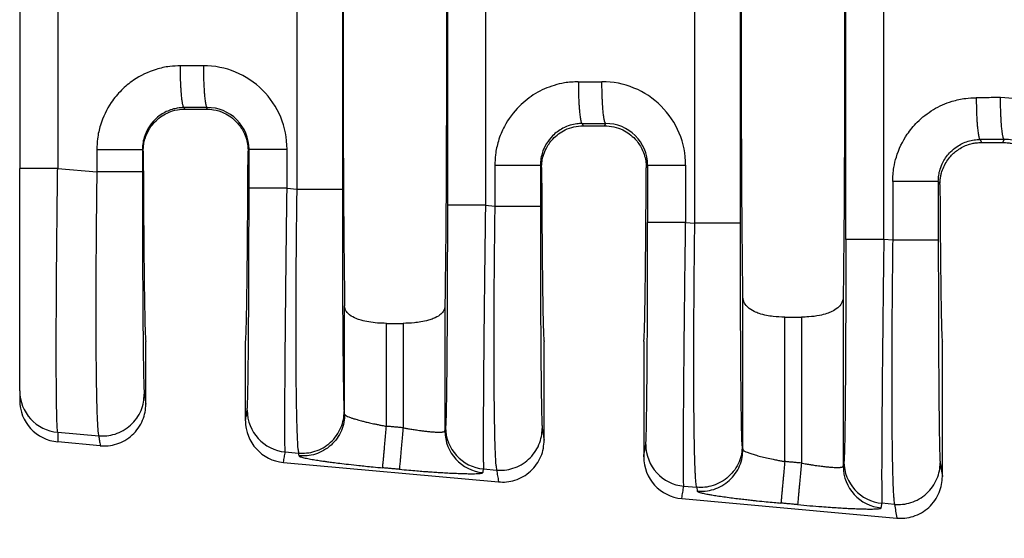
# Model space of a CAD drawing. Units: millimetres. Extents: x 364 to 643, y 89 to 304.
# Drawn here: x 534 to 550, y 162 to 170 of the extents above; entities that cross this region are included whole.
import ezdxf

# ---------------------------------------------------------------- set-up
doc = ezdxf.new("R2010")
doc.units = ezdxf.units.MM
doc.layers.add('DIM', color=1, linetype='Continuous')
doc.dimstyles.new('ME10_DIM_3', dxfattribs={"dimtxt": 3.5, "dimasz": 3.5, "dimexe": 2, "dimexo": 0, "dimtad": 0, "dimtih": 1, "dimtoh": 1, "dimdsep": 46, "dimtxsty": 'Standard', "dimsah": 1, "dimcen": 0.09, "dimclrd": 7, "dimclre": 7, "dimclrt": 7, "dimadec": 0, "dimazin": 0, "dimtfac": 1, "dimtdec": 4, "dimtofl": 0, "dimtmove": 0, "dimatfit": 0, "dimfxl": 1, "dimtolj": 1, "dimtzin": 0, "dimarcsym": 0})

# ---------------------------------------------------------------- blocks, each defined once
blk = doc.blocks.new('*D27')
at = {"layer": 'Defpoints', "color": 0, "transparency": 16777216}
for p in [(534.4790907517778, 164.5122352201355), (607.1789288381483, 158.9803798798013), (607.1789288381483, 150.9559357735747)]:
    blk.add_point(p, dxfattribs=at)
at = {"layer": 'DIM', "lineweight": -2, "transparency": 16777216}
for p, q in [((534.4790907517778, 161.0122352201355), (534.4790907517778, 147.4559357735747)), ((607.1789288381483, 155.4803798798013), (607.1789288381483, 147.4559357735747)), ((537.9790907517778, 150.9559357735747), (562.5790097949388, 150.9559357735747)), ((603.6789288381483, 150.9559357735747), (579.0790097949872, 150.9559357735747))]:
    blk.add_line(p, q, dxfattribs=at)
at = {"layer": 'DIM', "transparency": 16777216}
for points in [[(537.9790907517778, 151.5392691069081), (537.9790907517778, 150.3726024402414), (534.4790907517778, 150.9559357735747)], [(603.6789288381483, 151.5392691069081), (603.6789288381483, 150.3726024402414), (607.1789288381483, 150.9559357735747)]]:
    blk.add_solid(points, dxfattribs=at)
at = {"layer": 'DIM', "transparency": 16777216, "insert": (570.829009794963, 150.9559357735747), "char_height": 3.5, "attachment_point": 5, "rotation": 0.00013888888888888892}
blk.add_mtext('\\A1;72.7', dxfattribs=at)

msp = doc.modelspace()

# ---------------------------------------------------------------- linework, layer by layer
at = {"color": 7, "linetype": 'Continuous'}
for p, q in [((544.8232247454891, 167.0806814830343), (544.823224745501, 173.6300782765695)), ((545.5219175041631, 167.0806816303236), (545.5219175041631, 173.6300781292798)), ((538.7238448922253, 173.1047685738591), (538.7238448922373, 167.6059911857426)), ((539.4225376508986, 173.1047684265684), (539.4225376508986, 167.6059913330336)), ((534.4790907517778, 172.7893126530656), (534.4790907517778, 167.9214591469843)), ((537.0106293209697, 168.8314140196668), (536.9991177703513, 168.8544388744355)), ((537.0106293209697, 168.8314140196668), (537.3395283553269, 168.8314140196668)), ((537.3513193256168, 168.8549977563422), (537.3395283553269, 168.8314140196668)), ((543.0962805763779, 168.6098639992226), (543.1133963324837, 168.5756298798013)), ((543.1133963324837, 168.5756298798013), (543.4407613438128, 168.5756298798013)), ((543.4407613438128, 168.5756298798013), (543.4581642008756, 168.6104382448699)), ((549.1934433824284, 168.3652891239619), (549.2163011604799, 168.3195700859782)), ((549.5418565158166, 168.3195700859782), (549.5650090761059, 168.3658787334018)), ((536.3721922412811, 168.1862886281328), (536.359545440853, 168.2115997396327)), ((537.9929246574168, 168.216224935826), (537.9779651569438, 168.1863036571733)), ((549.2163011604799, 168.3195700859782), (549.5418565158166, 168.3195700859782)), ((534.4790907517778, 164.5122352201355), (534.4790907517778, 167.9214591469843)), ((535.0611477229578, 167.9214413474634), (535.6608526821782, 167.8697916975941)), ((542.4567082468797, 167.9670248644197), (542.4753264159922, 167.9297639991146)), ((544.0788309223938, 167.9297850142493), (544.0997695326754, 167.9716654243536)), ((538.5756031045398, 167.618758524603), (538.7238448922373, 167.6059911857426)), ((548.5538710529768, 167.7224499890658), (548.5786290929393, 167.6729009155496)), ((541.6145918513153, 167.3570253134386), (541.7580154882048, 167.3446729383007)), ((544.6824479797984, 167.0928058961242), (544.8232247454891, 167.0806814830343)), ((547.8551782942316, 166.8195541790074), (547.7192161587471, 166.8312639315871)), ((545.5597862401621, 163.6105655726076), (545.5597856065491, 165.9512227093152)), ((547.0963720697474, 165.9512227093155), (547.0963714361344, 163.3543877083572)), ((539.4577862401621, 164.1519132200938), (539.4577856338186, 165.8139367260624)), ((540.994372042478, 165.8139367260626), (540.9943714361344, 163.8957353558433)), ((540.0984718438885, 165.5464241085996), (540.3536858324079, 165.5464241085996)), ((540.0984718438885, 163.9685800783989), (540.0984718438885, 165.5464241085996)), ((540.3536858324079, 165.5464241085996), (540.3536858324079, 163.9453788163582)), ((546.2004718438886, 165.6414587164412), (546.4556858324079, 165.6414587164412)), ((546.2004718438886, 163.4272324309127), (546.2004718438886, 165.6414587164412)), ((546.4556858324079, 165.6414587164412), (546.4556858324079, 163.404031168872)), ((536.4123288381483, 164.3083829938221), (536.4123288381483, 165.2703798798013)), ((537.9378288381482, 164.0532128840537), (537.9378288381483, 165.2703798798013)), ((542.5143288381482, 163.7536557210948), (542.5143288381483, 165.2703798798013)), ((544.0398288381482, 165.2703798798013), (544.0398288381482, 163.4984856113264)), ((548.6163288381482, 163.1989284483676), (548.6163288381483, 165.2703798798013)), ((534.4790907517778, 164.5122352201355), (534.4790907517778, 164.3655236321646)), ((539.4577862401621, 164.1519132200938), (539.4507369511153, 164.1950619945684)), ((535.0612270939157, 163.875736575666), (535.6891314733842, 163.8216582479016)), ((535.7139594107115, 163.6696861913865), (535.0612272830105, 163.729025475723)), ((538.5474385268809, 163.575486265718), (538.7521236852397, 163.5578577358882)), ((538.7591729776123, 163.5147089355093), (538.7521236852397, 163.5578577358882)), ((545.5501168043797, 163.6697522918535), (545.5597862401621, 163.6105655726076)), ((538.5203429434788, 163.4145604156804), (541.8159594107115, 163.1149589186592)), ((541.5864272736223, 163.3137530545566), (541.7862942794109, 163.2965394886083)), ((544.6542834021395, 163.0495336372393), (544.8515035385349, 163.0325480331761)), ((544.8515035385349, 163.0325480331761), (544.8611729776123, 162.9733612880231)), ((544.6223429434788, 162.8598331429531), (547.9179594107115, 162.560231645932)), ((547.8834570854375, 162.771420729315), (547.6910515810542, 162.7879916727051))]:
    msp.add_line(p, q, dxfattribs=at)
for centre, radius, start, end in [((537.2957821461039, 168.2157915894311), 1.279821013574691, 0.0194263601791606, 90.11054954795956), ((543.4026270213619, 167.9712320779582), 1.279821013575288, 0.01942636020521571, 90.11054954792702), ((549.5094705374311, 167.7266712807328), 1.279822320612727, 0.01947611646598921, 90.11050276848678), ((537.3538436882156, 168.2159217008215), 0.6390810411415351, 0.02718604604328233, 90.22631824397067), ((543.4606885634746, 167.9713621893494), 0.6390810411412046, 0.02718604601559878, 90.22631824399018), ((549.5675334389863, 167.7268026781223), 0.6390810409013352, 0.02718602641564462, 90.2263182692964), ((535.1185649608451, 164.5126351492407), 0.639474334125735, 180.0358329491965, 264.8557188222554), ((535.1186520227303, 164.3660036927985), 0.639561451121472, 180.0430067365137, 264.8486073287277), ((538.6051709575429, 164.2133697602091), 0.6404907384922716, 180.0607613997436, 264.8284649185326), ((538.5787584786082, 164.0528225731191), 0.6409297593050348, 179.9651082348666, 264.7706987205683), ((541.6348621035427, 163.8964144497125), 0.6404910274200818, 180.0607490475607, 264.8284219686597), ((541.6441597042838, 163.9516365490339), 0.6404907384784154, 180.060761399698, 264.8284649184868), ((544.7120158328019, 163.6874171317304), 0.6404907384923318, 180.0607613580001, 264.8284649184998), ((544.6807584786081, 163.4980953003918), 0.6409297593049798, 179.9651082348617, 264.7706987205683), ((547.7487840117154, 163.4258751671824), 0.640490738478415, 180.0607613996997, 264.8284649184934), ((547.7368621035428, 163.3550668022263), 0.6404910274200676, 180.0607490475591, 264.8284219686664)]:
    msp.add_arc(centre, radius, start, end, dxfattribs=at)
for points in [[(539.4577856338186, 174.8968230335404), (539.4448638731857, 173.7695284994663), (539.4363466705868, 172.184979668379), (539.433375046727, 170.3553798798014), (539.4363466705868, 168.5257800912239), (539.4448638731857, 166.9412312601365), (539.4577856338186, 165.8139367260624)], [(540.994372042478, 174.89682303354), (541.0072938031109, 173.7695284994658), (541.0158110057097, 172.1849796683786), (541.0187826295695, 170.3553798798012), (541.0158110057097, 168.5257800912239), (541.0072938031109, 166.9412312601368), (540.994372042478, 165.8139367260626)], [(545.5597856065491, 165.9512227093152), (545.5479777252224, 167.0864296513052), (545.5402704672249, 168.6159844071927), (545.537593828012, 170.3553798798014), (545.5402704672249, 172.0947753524102), (545.5479777252224, 173.6243301082976), (545.5597856065491, 174.7595370502874)], [(547.0963714361344, 174.759411261586), (547.1081798718725, 173.624314384709), (547.1158872090715, 172.0947753524094), (547.1185638482846, 170.3553798798009), (547.1158872090715, 168.6159844071926), (547.1081799510741, 167.0864296513055), (547.0963720697474, 165.9512227093155)], [(547.136537711707, 166.8312664746168), (547.136537711653, 168.5933231772087), (547.1365377115989, 170.3553798798006), (547.136537711653, 172.1174365823926), (547.136537711707, 173.8794932849846)], [(547.7192161587471, 166.8312639315871), (547.7192161581128, 168.5933219056938), (547.7192161574784, 170.3553798798006), (547.7192161581022, 172.1174378539072), (547.7192161587261, 173.8794958280138)], [(541.0319134042752, 173.3537319031331), (541.0319134042212, 171.8545558914668), (541.0319134041671, 170.3553798798006), (541.0319134042212, 168.8562038681345), (541.0319134042752, 167.3570278564683)], [(541.6145918512943, 173.3537344461623), (541.6145918506704, 171.8545571629815), (541.6145918500466, 170.3553798798006), (541.614591850681, 168.8562025966196), (541.6145918513153, 167.3570253134386)], [(535.0611476838997, 172.7893184087754), (535.0611477791051, 171.5723506493347), (535.0611478743106, 170.3553828898939), (535.0611477986342, 169.1384121186787), (535.0611477229578, 167.9214413474634)], [(536.9411113900481, 169.4950512971689), (536.7775457233678, 169.4842922253306), (536.5703590724285, 169.4395613185278), (536.2231106646875, 169.2734538091739), (536.037268285235, 169.1197573539649), (535.8826466892021, 168.9328647420558), (535.7164075524593, 168.5850900289857), (535.671463978784, 168.3762587635551), (535.6608527021342, 168.2115980624061)], [(537.293312792376, 169.4956102207533), (537.1619368077361, 169.4954017093563), (537.0305608230411, 169.4951932329481), (536.985836057948, 169.4951222649814), (536.9411113900481, 169.4950512971689)], [(536.9991177703513, 168.8544388744355), (536.9983584631203, 168.8546662849276), (536.9975991558892, 168.8548936954196), (536.9936299205522, 168.8584247642365), (536.9901872729629, 168.8637884245401), (536.9861192577232, 168.8732264711865), (536.9820354650453, 168.886123241756), (536.9779686177399, 168.9025815404314), (536.9737761954502, 168.9237099121334), (536.9696845363343, 168.9487945691182), (536.9657375044983, 168.9776524762737), (536.9619789640484, 169.0101005984877), (536.9584527790907, 169.0459559006481), (536.9544520593204, 169.0949173065425), (536.9509315763537, 169.1477735371678), (536.9479261146951, 169.2036030591952), (536.9454704588488, 169.2614843392955), (536.9430803216198, 169.3401696117299), (536.9416507061501, 169.4186410584521), (536.9411113900481, 169.4950512971689)], [(537.293312792376, 169.4956102207533), (537.2944512643078, 169.3801064437092), (537.2976719057228, 169.2620432521669), (537.3010700217516, 169.1852786457955), (537.3054249562215, 169.1127077029056), (537.3106542574974, 169.046514799085), (537.3151000150235, 169.0022208899603), (537.3198916938388, 168.9633221978751), (537.3249436220835, 168.9301762133356), (537.3301701278976, 168.9031404268477), (537.3362788089107, 168.8797949773727), (537.3423888052112, 168.8643473101932), (537.3457355045217, 168.8590438538135), (537.3490330470194, 168.8559342364625), (537.3501761863181, 168.8554659964024), (537.3513193256168, 168.8549977563422)], [(543.0382741960747, 169.2504764219559), (542.8263731985387, 169.2324686915038), (542.6675218784547, 169.1949864433146), (542.3823761023139, 169.0685110596195), (542.1344310912616, 168.875182478752), (541.90572688978, 168.5648346723893), (541.813570358486, 168.3405151537733), (541.7686267848106, 168.1316838883421), (541.7580155081608, 167.9670231871931)], [(543.0382741960747, 169.2504764219559), (543.0829988639746, 169.2505473897684), (543.1277236290679, 169.2506183577351), (543.2639406483788, 169.2508345160136), (543.4001576676347, 169.251050709281)], [(543.0382741960747, 169.2504764219559), (543.0394126435909, 169.1349726494973), (543.0426332648753, 169.0169094640825), (543.0460313694924, 168.9401448623821), (543.0503862936256, 168.8675739244002), (543.0556155851174, 168.8013810254351), (543.0600613353022, 168.7570871198441), (543.0648530065419, 168.7181884308838), (543.0699049267315, 168.685042449145), (543.0751314237666, 168.6580066652184), (543.081240094408, 168.6346612155177), (543.0873500789895, 168.6192135493271), (543.0906967690812, 168.6139100965483), (543.093994301942, 168.6108004803953), (543.09513743916, 168.6103322398089), (543.0962805763779, 168.6098639992226)], [(543.4581642008756, 168.6104382448699), (543.4574048922334, 168.6106656551343), (543.4566455835914, 168.6108930653987), (543.4526763374441, 168.6144241348924), (543.4492336804698, 168.6197877987209), (543.4451656572481, 168.629225846155), (543.4410818572386, 168.6421226169667), (543.4370150031564, 168.6585809153754), (543.4328225737959, 168.679709289035), (543.4287309080858, 168.7047939482094), (543.4247838700159, 168.7336518577777), (543.421025323576, 168.7660999826191), (543.417499132756, 168.8019552876127), (543.4134984056782, 168.8509166971427), (543.4099779151674, 168.9037729314682), (543.4069724455071, 168.9596024571364), (543.4045167809815, 169.0174837406946), (543.4021266307775, 169.0961690173608), (543.4006970005202, 169.1746404677243), (543.4001576676347, 169.251050709281)], [(547.8551788676273, 167.7224528120904), (547.8729461304692, 167.9352329764622), (547.9107209712256, 168.0959017828054), (548.0772906776427, 168.4441834265388), (548.2318192675173, 168.6308328794916), (548.478794793617, 168.8234900347164), (548.7651202901767, 168.950545051765), (548.9733361867471, 168.9953330708935), (549.1354349734615, 169.0059022564778)], [(549.5070022260977, 169.0064912211064), (549.3659443560548, 169.006267325435), (549.2248864859288, 169.0060434826028), (549.1801608078052, 169.0059728696642), (549.1354349734615, 169.0059022564778)], [(549.1354349734615, 169.0059022564778), (549.1365737446746, 168.8903984058106), (549.1397946326108, 168.7723351162292), (549.1431928882724, 168.6955704350819), (549.147547949187, 168.6229994137524), (549.1527773702085, 168.5568064318755), (549.1572232176555, 168.5125124666006), (549.1620149894735, 168.473613723286), (549.1670670165885, 168.4404676930366), (549.1722936299263, 168.4134318669573), (549.178402437958, 168.3900864131861), (549.1845125781491, 168.3746387283708), (549.1878593905172, 168.3693352258101), (549.191157051291, 168.3662255922129), (549.1923002168597, 168.3657573580874), (549.1934433824284, 168.3652891239619)], [(549.5650090761059, 168.3658787334018), (549.5642497647545, 168.3661061431042), (549.5634904534031, 168.3663335528066), (549.5595211850647, 168.3698646228777), (549.5560785086793, 168.3752282931622), (549.5520104689394, 168.3846663409109), (549.5479266537285, 168.3975631105843), (549.5438597856, 168.4140214063578), (549.5396673416532, 168.4351497810943), (549.5355756622965, 168.4602344415044), (549.5316286112928, 168.4890923524453), (549.527870052405, 168.5215404787741), (549.5243438493956, 168.5573957853481), (549.5203431071, 168.6063571969474), (549.516822600871, 168.6592134333532), (549.5138171145406, 168.7150429610571), (549.5113614319407, 168.7729242465504), (549.5089712547493, 168.8516095255765), (549.5075415937833, 168.9300809779565), (549.5070022260977, 169.0064912211064)], [(536.9991177703513, 168.8544388744355), (536.894345946002, 168.8454676917079), (536.8152419811378, 168.8268349192795), (536.6411768233136, 168.7436239036819), (536.5475540848885, 168.6660915746365), (536.4505227718071, 168.5414139989197), (536.3868595194496, 168.3970709036161), (536.364722965552, 168.2930988993254), (536.359545440853, 168.2115997396327)], [(536.3721922412811, 168.1862886281328), (536.3802495580421, 168.2910208341177), (536.3979961043628, 168.3701952500801), (536.474177722509, 168.5378013915941), (536.5469155075966, 168.6309914491756), (536.6368068712195, 168.7100903245327), (536.7397947030806, 168.7709304339505), (536.8993785218472, 168.8216233487436), (537.0106293209697, 168.8314140196668)], [(537.3513193256168, 168.8549977563422), (537.2199436532442, 168.8547892862649), (537.0885679808881, 168.8545808161845), (537.0438429242172, 168.8545098453871), (536.9991177703513, 168.8544388744355)], [(537.3395283553269, 168.8314140196668), (537.450787364376, 168.8216218924238), (537.6103879629748, 168.7709186833527), (537.7133621538457, 168.7100820910729), (537.8032424587683, 168.6309911410728), (537.9087237241401, 168.4804617205517), (537.9521698269037, 168.3701668905906), (537.9732209861218, 168.2674130987396), (537.9779651569438, 168.1863036571733)], [(543.0962805763779, 168.6098639992226), (543.0154134816308, 168.6044780482981), (542.912404787164, 168.5822600440664), (542.8003716217919, 168.5362765586673), (542.6447168909152, 168.4215166994236), (542.547685577831, 168.2968391237021), (542.4840223254762, 168.1524960284036), (542.4618857715787, 168.0485240241137), (542.4567082468797, 167.9670248644197)], [(542.4753264159922, 167.9297639991146), (542.4830816038094, 168.0331173209127), (542.500347698558, 168.1115718870797), (542.5430672506059, 168.221647791394), (542.646695881492, 168.3716775636232), (542.7350247697624, 168.4507939896739), (542.8363595068561, 168.512106133541), (542.9712738588004, 168.5595490713578), (543.1133963324837, 168.5756298798013)], [(543.0962805763779, 168.6098639992226), (543.1410057302439, 168.6099349701742), (543.1857307869147, 168.6100059409715), (543.3219474938869, 168.6102220929223), (543.4581642008756, 168.6104382448699)], [(543.4407613438128, 168.5756298798013), (543.582895688574, 168.559546349344), (543.7178201180574, 168.5120955066205), (543.8191426864187, 168.4507867489347), (543.9074617560773, 168.371677605418), (544.0110991548582, 168.2216302631945), (544.0538172209466, 168.1115465697744), (544.0742435607492, 168.0101068512979), (544.0788309223938, 167.9297850142493)], [(548.5538710529768, 167.7224499890658), (548.560710392459, 167.8160447086568), (548.5811975191696, 167.9079616771552), (548.6271637824709, 168.020666053924), (548.741990333581, 168.1770525714799), (548.8354837923691, 168.254462163942), (549.0097213902119, 168.3377318218847), (549.100766351969, 168.3582473693864), (549.1934433824284, 168.3652891239619)], [(549.5650090761059, 168.3658787334018), (549.4239513599407, 168.3656548996205), (549.2828936437757, 168.3654310658392), (549.2381684349941, 168.3653600947766), (549.1934433824284, 168.3652891239619)], [(535.6608527021342, 168.2115980624061), (535.7830598276644, 168.2115983419426), (535.9107176692286, 168.2115985668357), (536.0357460064574, 168.2115987462688), (536.148846672297, 168.2115989010194), (536.2415035283767, 168.2115990561969), (536.3081164265852, 168.2115992352031), (536.3385792400037, 168.2115994280183), (536.359545440853, 168.2115997396327)], [(535.6608527021342, 168.2115980624061), (535.6608526907039, 168.1644765043952), (535.6608526792737, 168.1173547367347), (535.6608526796367, 167.9935732171644), (535.6608526821782, 167.8697916975941)], [(536.359545440853, 168.2115997396327), (536.3595454408501, 168.1644771333552), (536.3595454408471, 168.1173547367347), (536.3595454408462, 167.9935732908099), (536.3595454408396, 167.869791844885)], [(537.9929246574168, 168.216224935826), (538.0101798411677, 168.2162250373511), (538.0348118406396, 168.2162251023954), (538.0881837387034, 168.2162251674507), (538.1623852323225, 168.2162252268073), (538.2539418755105, 168.2162252860379), (538.3574433401344, 168.2162253512192), (538.4666552783175, 168.2162254275028), (538.575603086116, 168.2162255177887)], [(537.9929246575206, 167.6187610676326), (537.9929246574666, 167.7681267895565), (537.9929246574125, 167.9174925114804), (537.9929246574146, 168.0668587236532), (537.9929246574168, 168.216224935826)], [(538.5756031045398, 167.618758524603), (538.5756031039159, 167.7681255180417), (538.575603103292, 167.9174925114804), (538.575603094704, 168.0668590146345), (538.575603086116, 168.2162255177887)], [(548.5786290929393, 167.6729009155496), (548.5820108025846, 167.7429315766204), (548.590986829812, 167.8029071549929), (548.6025914370684, 167.8516350462315), (548.636865193507, 167.9455920975713), (548.6849897562986, 168.0327113956914), (548.7460911975587, 168.1114304177109), (548.7888755006264, 168.1542159289511), (548.8504232185138, 168.2035753163212), (548.9316490873678, 168.2522019789006), (549.0142751916754, 168.2865874163056), (549.0889245875481, 168.3066721998928), (549.1518880083532, 168.3163080954346), (549.1994561874584, 168.3193468687033), (549.2078777223279, 168.3195142792369), (549.2163011604799, 168.3195700859782)], [(549.5418565158166, 168.3195700859782), (549.5502913465648, 168.3195141281684), (549.5587242669003, 168.3193462644818), (549.6062924919216, 168.3163057678261), (549.6692553399162, 168.3066676442352), (549.7439035253491, 168.2865803552152), (549.8265277626857, 168.2521923622721), (549.9077436966052, 168.2035688040732), (549.9692850605269, 168.1542133041636), (550.0120664457074, 168.1114304540294), (550.0731721357314, 168.0327049918898), (550.1212988436131, 167.9455781279627), (550.1555724642214, 167.8516127613202), (550.1737567222763, 167.7631606566954), (550.1795285833572, 167.6729009155487)], [(536.3721922412811, 168.1862886281328), (536.373856471817, 167.8210372708975), (536.3757650241108, 167.4738074060296), (536.3779063061874, 167.1461038211546), (536.3802687260713, 166.839431303898), (536.3828406917877, 166.5552946418852), (536.3856106113612, 166.2951986227417), (536.3885668928167, 166.0606480340931), (536.3916791649975, 165.8542917595078), (536.3949135703286, 165.6781508056924), (536.3982532872074, 165.5327881449793), (536.4016814940313, 165.4187667497012), (536.4051813691979, 165.3366495921905), (536.4087360911043, 165.2869996447797), (536.4123288381483, 165.2703798798013)], [(537.9378288381483, 165.2703798798013), (537.9414215851922, 165.2869996447797), (537.9449763070987, 165.3366495921904), (537.9484761822652, 165.4187667497011), (537.9519043890891, 165.5327881449793), (537.955244105968, 165.6781508056923), (537.958478511299, 165.8542917595078), (537.9615907834798, 166.0606480340932), (537.9645470641246, 166.2951986665584), (537.9673169780232, 166.5552949924171), (537.9698889283361, 166.8394324869424), (537.9722513182242, 167.1461066254075), (537.9743925508476, 167.4738128830856), (537.9763010293673, 167.8210467352498), (537.9779651569438, 168.1863036571733)], [(535.0611477229578, 167.9214413474634), (534.9517684471401, 167.9214441174734), (534.8421064656341, 167.9214464527563), (534.7890375262883, 167.9214474817188), (534.7382359351616, 167.921448442637), (534.6904680343785, 167.921449357233), (534.6465001660633, 167.9214502472288), (534.6069536129653, 167.9214511397449), (534.5723951923425, 167.9214520557978), (534.5431206684807, 167.9214530161836), (534.5194258056655, 167.9214540416986), (534.5013265198313, 167.9214551578121), (534.4887373615628, 167.9214563734249), (534.4830230672649, 167.9214574907348), (534.4790907517778, 167.9214591469843)], [(535.0612270939157, 163.875736575666), (535.0558864213084, 163.9203822329224), (535.0517813305496, 163.9947619021448), (535.0487674334441, 164.0819576898279), (535.0471787700992, 164.1434311848241), (535.0452218946033, 164.2411386081911), (535.0431894988809, 164.3820725037917), (535.041374274857, 164.5732254154886), (535.0400689144561, 164.8215898871447), (535.039566109603, 165.1341584626227), (535.0396938508345, 165.3093859010199), (535.0403163074441, 165.5671388215636), (535.0417877427569, 165.9070682270529), (535.0444624200985, 166.3288251202874), (535.0486946027941, 166.8320605040664), (535.0528790099048, 167.2419956197236), (535.057138152795, 167.608501732437), (535.0611477229578, 167.9214413474634)], [(542.4567082468797, 167.9670248644197), (542.4357420460303, 167.9670245528053), (542.4052792326119, 167.9670243599901), (542.3386663344033, 167.9670241809839), (542.2460094783236, 167.9670240258064), (542.1329088124841, 167.9670238710558), (542.0078804752553, 167.9670236916227), (541.8802226336909, 167.9670234667296), (541.7580155081608, 167.9670231871931)], [(541.7580155081608, 167.9670231871931), (541.7580154967306, 167.811435853031), (541.7580154853003, 167.6558485188689), (541.7580154867526, 167.5002607285848), (541.7580154882048, 167.3446729383007)], [(542.4567082468797, 167.9670248644197), (542.4567082468767, 167.8114366916443), (542.4567082468737, 167.6558485188689), (542.45670824687, 167.5002608022303), (542.4567082468664, 167.3446730855917)], [(542.4753264159922, 167.9297639991146), (542.4770693583378, 167.5933018321266), (542.4790253132066, 167.2743362330968), (542.481183875509, 166.9741076654428), (542.4835346401553, 166.6938565925823), (542.4860672020558, 166.4348234779329), (542.4887711561208, 166.1982487849123), (542.4916360972607, 165.985372976938), (542.4946353771247, 165.7983677310872), (542.4977396325617, 165.6388841854028), (542.5009343862803, 165.5073819947511), (542.5042051609894, 165.4043208139987), (542.5075374793978, 165.330160298012), (542.5109168642146, 165.2853601016574), (542.5143288381483, 165.2703798798013)], [(544.0398288381482, 165.2703798798013), (544.043240812082, 165.2853601016573), (544.0466201968987, 165.3301602980119), (544.0499525153072, 165.4043208139986), (544.0532232900163, 165.5073819947509), (544.0564180437348, 165.6388841854024), (544.0595222991717, 165.7983677310867), (544.0625215790359, 165.9853729769372), (544.0653865191905, 166.1982488461799), (544.0680904663594, 166.4348239680807), (544.0706230095418, 166.6938582468336), (544.0729737377371, 166.9741115866329), (544.0751322399447, 167.2743438916725), (544.0770881051637, 167.5933150661466), (544.0788309223938, 167.9297850142493)], [(544.0997695326754, 167.9716654243536), (544.1170247164264, 167.9716655258787), (544.1416567158983, 167.9716655909231), (544.195028613962, 167.9716656559784), (544.269230107581, 167.971665715335), (544.3607867507692, 167.9716657745656), (544.4642882153931, 167.9716658397469), (544.5735001535761, 167.9716659160304), (544.6824479613746, 167.9716660063163)], [(544.0997695326754, 167.9716654243536), (544.0997695326732, 167.7519509329292), (544.0997695326711, 167.5322364415048), (544.0997695327252, 167.3125224403294), (544.0997695327793, 167.0928084391539)], [(544.6824479613746, 167.9716660063163), (544.6824479699626, 167.7519512239106), (544.6824479785507, 167.5322364415048), (544.6824479791745, 167.3125211688145), (544.6824479797984, 167.0928058961242)], [(535.6608526821782, 167.8697916975941), (535.6579850883858, 167.6453884520212), (535.6550228180147, 167.3877726327371), (535.6521513032923, 167.101422867215), (535.649555976446, 166.7908177829283), (535.6484379120478, 166.6308779863143), (535.64726032365, 166.4302908597965), (535.6462210264096, 166.1965901437026), (535.645517835484, 165.9373095783602), (535.6453485660305, 165.6599829040971), (535.6459110332063, 165.3721438612409), (535.6474030521686, 165.0813261901194), (535.6498732753632, 164.808759925985), (535.6529573954726, 164.5841654430521), (535.6564061421599, 164.4031189175037), (535.6599702450882, 164.261196525523), (535.663400433921, 164.153974443293), (535.6664474383213, 164.0770288469967), (535.6688619879526, 164.0259359128171), (535.6743333604904, 163.9354933493912), (535.6796686836894, 163.8753860236418), (535.684668030378, 163.8394842262512), (535.6891314733842, 163.8216582479016)], [(536.3595454408396, 167.869791844885), (536.3385792390409, 167.8697918175196), (536.3081164243615, 167.8697918005869), (536.2415035235351, 167.8697917848669), (536.1488466641573, 167.8697917712395), (536.0357459947477, 167.8697917576496), (535.9107176541236, 167.8697917418921), (535.7830598097263, 167.8697917221425), (535.6608526821782, 167.8697916975941)], [(536.3595454408396, 167.869791844885), (536.35981613515, 167.4090206058401), (536.3606241897779, 166.9566446934509), (536.3616807871109, 166.5970722966973), (536.362930927064, 166.2853035795277), (536.364266339674, 166.0214668262681), (536.3655787549782, 165.8056903212446), (536.3667599030136, 165.6381023487832), (536.3677015138176, 165.51883119321), (536.3703599707857, 165.234301878134), (536.3732926700786, 164.9898255146336), (536.3764659887631, 164.7879507476235), (536.3798463039058, 164.6312262220185), (536.3837443618243, 164.5144725602665), (536.3877447410563, 164.4588625064199)], [(537.9646805792087, 164.2126905285654), (537.9686952263605, 164.267781966017), (537.9726071702781, 164.3842888839888), (537.973879979001, 164.4364548666373), (537.9755891770519, 164.5188490541684), (537.9776326204451, 164.6373441048236), (537.9799081651947, 164.7978126768445), (537.982313667315, 165.0061274284727), (537.9847469828202, 165.2681610179498), (537.9868577867003, 165.5522478923531), (537.9885272691898, 165.8316408281778), (537.9898075983763, 166.0963331589235), (537.9907509423468, 166.3363182180896), (537.9914094691885, 166.5415893391758), (537.9918353469886, 166.7021398556815), (537.9925118340617, 167.0509960348233), (537.9928392809118, 167.3597298583392), (537.9929246575206, 167.6187610676326)], [(538.5756031045398, 167.618758524603), (538.4666552955499, 167.6187589191293), (538.357443355124, 167.6187592524693), (538.253941887478, 167.618759537295), (538.1623852408934, 167.6187597961178), (538.0881837439763, 167.6187600554911), (538.0348118431754, 167.6187603397662), (538.0101798422904, 167.6187606239936), (537.9929246575206, 167.6187610676326)], [(538.5474385268809, 163.575486265718), (538.5452171585642, 163.6189460291656), (538.5437695324366, 163.6919437679723), (538.5429205039184, 163.7788388350362), (538.542294763234, 163.9644039697979), (538.5425758929007, 164.203554309584), (538.5437541407829, 164.4932524299844), (538.5458197547456, 164.8304609065887), (538.5489644448043, 165.2360787860485), (538.5525262214956, 165.6301172009976), (538.5561459132634, 165.9919479086635), (538.5594643485517, 166.3009426662736), (538.5621223558044, 166.5364732310549), (538.5656167511971, 166.8332226562433), (538.5701029245643, 167.1962998405133), (538.5756031045398, 167.618758524603)], [(538.7238448922373, 167.6059911857426), (538.717369903919, 167.0633669090548), (538.7125481865049, 166.527017271072), (538.7091199600709, 165.9063664574556), (538.7083965824856, 165.3327242769007), (538.7103952622275, 164.8175256782674), (538.7133436055454, 164.5043150973857), (538.7170709833367, 164.2553958881861), (538.7211815635401, 164.0637431823064), (538.7252795140945, 163.9223321113846), (538.7289690029387, 163.8241378070588), (538.7318541980115, 163.762135400967), (538.7413501054909, 163.6241118046464), (538.7521236852397, 163.5578577358882)], [(538.7238448922373, 167.6059911857426), (538.8460520197852, 167.605991210291), (538.9737098641826, 167.6059912300407), (539.0987382048068, 167.6059912457982), (539.2118388742163, 167.6059912593881), (539.304495733594, 167.6059912730155), (539.3711086344205, 167.6059912887355), (539.4015714490998, 167.6059913056682), (539.4225376508986, 167.6059913330336)], [(539.4225376508986, 167.6059913330336), (539.4228083452077, 167.1452200950448), (539.4236163998368, 166.6928441815948), (539.42467299717, 166.333271784823), (539.425923137123, 166.0215030676429), (539.4272585497332, 165.7576663143803), (539.4285709650374, 165.5418898093614), (539.4297521130728, 165.3743018369119), (539.4306937238765, 165.255030681358), (539.431760518272, 165.1322930419415), (539.4332019215135, 164.9847635260043), (539.4350241781523, 164.8234770842023), (539.4372335327396, 164.6594686671917), (539.4398362298267, 164.5037732256283), (539.4428385139648, 164.3674257101683), (539.4451335755688, 164.2909022673513), (539.4472422417599, 164.2401527503894), (539.4491236533411, 164.2099487844169), (539.4507369511153, 164.1950619945684)], [(547.8551788676273, 167.7224528120904), (547.8551785794771, 167.6753287413081), (547.855178291327, 167.6282050234148), (547.8551782916901, 167.2238796012111), (547.8551782942316, 166.8195541790074)], [(548.5538710529768, 167.7224499890658), (548.5329048774685, 167.7224505135594), (548.50244209885, 167.7224508380963), (548.4358292721324, 167.7224511393904), (548.3431725065161, 167.7224514005775), (548.2300719391892, 167.7224516610461), (548.1050436964513, 167.7224519630591), (547.9773859347993, 167.722452341588), (547.8551788676273, 167.7224528120904)], [(548.5538710529768, 167.7224499890658), (548.5538710529386, 167.6753276826742), (548.5538710529004, 167.6282050234148), (548.5538710528994, 167.2238796748566), (548.5538710528929, 166.8195543262984)], [(548.5786290929393, 167.6729009155496), (548.5804302038546, 167.3659973134331), (548.5824143860623, 167.0758354749837), (548.5845724506289, 166.8034189210333), (548.5868952086212, 166.5497511724135), (548.5893734711058, 166.3158357499562), (548.5919980491494, 166.1026761744932), (548.5947597538186, 165.9112759668562), (548.597635544754, 165.7433827097213), (548.6006003162408, 165.6003206971528), (548.6036417813137, 165.482458517065), (548.6067476530067, 165.3901647573718), (548.609905644354, 165.3238080059874), (548.6131034683897, 165.2837568508259), (548.6163288381483, 165.2703798798013)], [(541.0319134042752, 167.3570278564683), (541.0316395630921, 166.8940110395189), (541.0308240936196, 166.4404065935383), (541.0295260841667, 166.0157898287098), (541.027981685929, 165.6599111581332), (541.0263774559772, 165.3729429869479), (541.024899951382, 165.1550577202932), (541.023735729214, 165.0064277633083), (541.0213024136767, 164.7443941795585), (541.0188969115354, 164.5360794334963), (541.0166213667762, 164.3756108667283), (541.0145779233851, 164.2571158208614), (541.0128687253482, 164.1747216375022), (541.0115959166515, 164.1225556582575), (541.0093980476015, 164.0491437935488), (541.0067431527018, 163.9874589540952), (541.0036693259633, 163.9509573173906)], [(541.6145918513153, 167.3570253134386), (541.5056440423231, 167.357025707965), (541.396432101894, 167.357026041305), (541.2929306342444, 167.3570263261307), (541.2013739876562, 167.3570265849535), (541.1271724907358, 167.3570268443268), (541.0738005899323, 167.3570271286019), (541.049168589046, 167.3570274128294), (541.0319134042752, 167.3570278564683)], [(541.6145918513153, 167.3570253134386), (541.6075524782269, 166.8120415964489), (541.6011111018632, 166.2747399594127), (541.5992956231349, 166.1149023008545), (541.5970908339472, 165.9145758775257), (541.5946276277291, 165.6812782709833), (541.5920368979101, 165.4225270627841), (541.5894495379196, 165.1458398344849), (541.5869964411868, 164.8587341676425), (541.584808501141, 164.5687276438139), (541.5830957742866, 164.2971572523589), (541.582013353713, 164.0733894422775), (541.5814427652984, 163.8930103991185), (541.5812655349209, 163.7516063084307), (541.5813631884585, 163.6447633557631), (541.581617251789, 163.5680677266645), (541.5819092507908, 163.5171056066838), (541.5828031875544, 163.4269439630905), (541.5839330847145, 163.3670708172527), (541.5851805706207, 163.3313769280986), (541.5864272736223, 163.3137530545566)], [(541.7580154882048, 167.3446729383007), (541.752859254136, 166.9240390509123), (541.7491835309636, 166.5621118406127), (541.7467187824726, 166.2656990236296), (541.7437320128175, 165.7592880837005), (541.7425695457629, 165.3348277369527), (541.742685171108, 164.9926237008891), (541.7435326786523, 164.7329816930125), (541.7445658581952, 164.5562074308258), (541.7482100209397, 164.1882944941354), (541.7528619936924, 163.9109379705918), (541.757837778651, 163.7119988876635), (541.762453378014, 163.5793382728185), (541.7660247939792, 163.5008171535254), (541.7744172776569, 163.3744253681882), (541.7862942794109, 163.2965394886083)], [(541.7580154882048, 167.3446729383007), (541.8802226157529, 167.3446729628491), (542.0078804601503, 167.3446729825988), (542.1329088007744, 167.3446729983563), (542.246009470184, 167.3446730119462), (542.3386663295618, 167.3446730255736), (542.4052792303883, 167.3446730412936), (542.4357420450675, 167.3446730582263), (542.4567082468664, 167.3446730855917)], [(542.4567082468664, 167.3446730855917), (542.4569789411726, 166.8839018500682), (542.4577869958046, 166.4315259341573), (542.4588435931377, 166.0719535373937), (542.4600937330906, 165.7601848202177), (542.4614291457008, 165.4963480669556), (542.4627415610049, 165.2805715619339), (542.4639227090404, 165.1129835894787), (542.4648643198441, 164.9937124339164), (542.4661892263553, 164.843099122935), (542.4680553680352, 164.6599635756104), (542.4704735354683, 164.4633741866573), (542.4734545192392, 164.2723993507906), (542.4770091099325, 164.106107462725), (542.4809071678358, 163.9893538013027), (542.484907547083, 163.9337437471265)], [(544.0715254544671, 163.6867379005533), (544.0755401016081, 163.7418293373605), (544.0794520455368, 163.8583362555095), (544.0830028076787, 164.023760022497), (544.0859814216691, 164.2138101208749), (544.0883986358427, 164.4095355491552), (544.0902651985344, 164.59198530585), (544.0915918580788, 164.7422083894714), (544.0946300654747, 165.1741106857984), (544.0970082776312, 165.6552764612547), (544.0986802222473, 166.1761872272053), (544.0993567093207, 166.5250434065503), (544.0996841561706, 166.8337772300859), (544.0997695327793, 167.0928084391539)], [(544.6824479797984, 167.0928058961242), (544.5735001708085, 167.0928062906506), (544.4642882303826, 167.0928066239906), (544.3607867627366, 167.0928069088162), (544.269230116152, 167.092807167639), (544.195028619235, 167.0928074270124), (544.141656718434, 167.0928077112875), (544.117024717549, 167.0928079955149), (544.0997695327793, 167.0928084391539)], [(544.6542834021395, 163.0495336372393), (544.6514952926934, 163.1151273616161), (544.6497653791769, 163.2528862065558), (544.6494252023634, 163.3147246856014), (544.6491635363088, 163.4125906128308), (544.6491685135295, 163.5534929619702), (544.6496282665415, 163.7444407067459), (544.650730927861, 163.9924428208839), (544.6526646300042, 164.3045082781104), (544.6536889233524, 164.4458065003241), (544.6552599301369, 164.644517809679), (544.657475457329, 164.9004935403788), (544.6604333119, 165.2135850266268), (544.6642313008209, 165.5836436026268), (544.6689672310631, 166.0105206025822), (544.6738507253676, 166.421677577859), (544.6784253635101, 166.7861129621188), (544.6824479797984, 167.0928058961242)], [(544.8515035385349, 163.0325480331761), (544.8396265374541, 163.1104338876127), (544.8312340520672, 163.2368256826948), (544.8276626360786, 163.3153467985954), (544.8230470366444, 163.448007409187), (544.8180712515733, 163.6469464873531), (544.8134192786738, 163.9243030059772), (544.8097751157545, 164.2922159379427), (544.8087419361284, 164.4689901997596), (544.8078944284787, 164.7286322072711), (544.8077788030165, 165.0708362432846), (544.8089412699528, 165.4952965906076), (544.8119280394986, 166.0017075320473), (544.8154590097632, 166.4106789761254), (544.8193710935084, 166.7738756533161), (544.8232247454891, 167.0806814830343)], [(545.5219175041631, 167.0806816303236), (545.5009513023639, 167.0806816029585), (545.470488487684, 167.0806815860261), (545.4038755868562, 167.0806815703062), (545.3112187274767, 167.080681556679), (545.198118058065, 167.0806815430892), (545.0730897174386, 167.0806815273319), (544.9454318730391, 167.0806815075824), (544.8232247454891, 167.0806814830343)], [(545.5501168043797, 163.6697522918535), (545.5485035071132, 163.6846390755131), (545.5466220957134, 163.7148430342608), (545.5445134294447, 163.7655925474193), (545.5422183675716, 163.842115994311), (545.5392160834376, 163.9784635046355), (545.5366133863466, 164.1341589414606), (545.534404031748, 164.2981673544456), (545.5325817750914, 164.45945379325), (545.5311403718265, 164.606983307533), (545.5300735774028, 164.7297209469539), (545.5282367105376, 164.9741492760845), (545.5267301040543, 165.2161057465165), (545.5255207658331, 165.4492681933928), (545.5245757037544, 165.6673144518565), (545.5238619256983, 165.8639223570503), (545.5233464395452, 166.0327697441174), (545.5229962531752, 166.1675344482007), (545.5226026213202, 166.3503833114725), (545.5222568098599, 166.5651349119103), (545.5220110328042, 166.8093730760241), (545.5219175041631, 167.0806816303236)], [(547.136537711707, 166.8312664746168), (547.1364921948384, 166.6420269527443), (547.1363255561143, 166.4234824496379), (547.1359926675227, 166.1796746432886), (547.1354484010515, 165.9146452116871), (547.1345545516273, 165.6043409708332), (547.1335077987312, 165.3290820542926), (547.1323761296339, 165.0889312919273), (547.1312275316061, 164.8839515135991), (547.1301299919184, 164.71420554917), (547.1291514978413, 164.5797562285019), (547.1283600366457, 164.4806663814567), (547.1262750171203, 164.2526402868039), (547.124199711275, 164.0646974656008), (547.1221984430192, 163.9131396839925), (547.1203355362627, 163.7942687081238), (547.1186753149149, 163.7043863041399), (547.1172821028853, 163.6397942381855), (547.1162202240833, 163.5967942764058), (547.1139165629772, 163.5203708832717), (547.111800143711, 163.4698064911914), (547.1099121169589, 163.4398364065016), (547.108293633395, 163.4251959355391)], [(547.7192161587471, 166.8312639315871), (547.6102683497548, 166.8312643261135), (547.5010564093258, 166.8312646594535), (547.3975549416762, 166.8312649442792), (547.3059982950879, 166.8312652031019), (547.2317967981676, 166.8312654624752), (547.178424897364, 166.8312657467504), (547.1537928964777, 166.8312660309778), (547.136537711707, 166.8312664746168)], [(547.7192161587471, 166.8312639315871), (547.7137159978182, 166.4088067527845), (547.7092298246359, 166.0457296616563), (547.7057354092949, 165.7489785775613), (547.6989840821291, 165.1294358607707), (547.6935132318264, 164.5569654699434), (547.6894328085726, 164.0429662619623), (547.6874991065542, 163.7309008123439), (547.6863964453423, 163.482898705234), (547.6859366924202, 163.2919509667801), (547.6859317152708, 163.1510486231301), (547.6861933813773, 163.0531827004315), (547.6865335582227, 162.9913442248322), (547.6882634725704, 162.8535853528386), (547.6910515810542, 162.7879916727051)], [(547.8551782942316, 166.8195541790074), (547.8487033058797, 166.2769298991157), (547.8438815884992, 165.7405802643403), (547.8410575112999, 165.2711317723822), (547.8397524916364, 164.8265175969025), (547.8399737893351, 164.4115618569399), (547.8417286642218, 164.0310886715326), (547.8449890914717, 163.6927724488434), (547.8496909405534, 163.4020649062921), (547.8557763854154, 163.1620216770357), (547.8631876000059, 162.975698394231), (547.8686589725323, 162.8852558309593), (547.8739942957255, 162.8251485052112), (547.8789936424168, 162.789246707744), (547.8834570854375, 162.771420729315)], [(548.5538710528929, 166.8195543262984), (548.5329048510941, 166.819554298933), (548.5024420364148, 166.8195542820003), (548.4358291355884, 166.8195542662803), (548.3431722762106, 166.8195542526529), (548.2300716068011, 166.819554239063), (548.105043266177, 166.8195542233055), (547.9773854217796, 166.8195542035558), (547.8551782942316, 166.8195541790074)], [(548.5538710528929, 166.8195543262984), (548.5540321691585, 166.4637059578768), (548.5544330076192, 166.1574145004529), (548.5549498018312, 165.9064071748577), (548.5562444083853, 165.4806526348929), (548.5577865345628, 165.1237723395562), (548.5593890898672, 164.8359879641785), (548.560864983802, 164.6175211840906), (548.5620271258708, 164.4685936746232), (548.5646855828358, 164.184064359847), (548.5676182821273, 163.939587996382), (548.5707916008128, 163.7377132292403), (548.5741719159591, 163.580988703434), (548.576362383761, 163.5074605213281), (548.5790078490016, 163.4455393384175), (548.5820703531097, 163.4086249878333)], [(546.2004718438886, 165.6414587164412), (546.0230774245372, 165.6516656738626), (545.9232654827141, 165.6674661896226), (545.80780170658, 165.6980951171029), (545.7345313775623, 165.7278109407751), (545.6346443151256, 165.793779319055), (545.5860382164249, 165.8543392403235), (545.5682663837277, 165.895953323136), (545.5597856065491, 165.9512227093152)], [(547.0963720697474, 165.9512227093155), (547.0905355337961, 165.9056353023662), (547.0701277389883, 165.8543539657294), (547.0119155076136, 165.7852450103473), (546.9216271534086, 165.7278113532248), (546.8483639044985, 165.6980978146828), (546.7329172529256, 165.6674712434166), (546.5684187706479, 165.6455138702256), (546.4556858324079, 165.6414587164412)], [(540.0984718438885, 165.5464241085996), (539.9610622323728, 165.5515732587345), (539.8276677261956, 165.5674790751335), (539.7101599032097, 165.5934868545043), (539.635695773304, 165.6189363604981), (539.5346739110072, 165.675502962435), (539.4847645283583, 165.7284887494802), (539.4637809722001, 165.7736558346837), (539.4577856338186, 165.8139367260624)], [(540.994372042478, 165.8139367260626), (540.9856334353636, 165.765041658791), (540.9673850683329, 165.7284764684177), (540.9174751382167, 165.6754961714792), (540.8164617277987, 165.618936289024), (540.7419908239171, 165.5934848710622), (540.6244663762035, 165.5674751426879), (540.5264300732022, 165.5546412582109), (540.3536858324079, 165.5464241085996)], [(535.6891314733842, 163.8216582479016), (535.811830382968, 163.8224180766231), (535.940055339944, 163.8488727944145), (536.0655667897831, 163.9039715668605), (536.1790165567937, 163.9865478638233), (536.2716229982417, 164.0919150590264), (536.3379178859127, 164.2117627138322), (536.3758932906713, 164.3368990181292), (536.3877447410563, 164.4588625064199)], [(536.3877447410563, 164.4588625064199), (536.3996244422689, 164.3861467305966), (536.411504143483, 164.3134309582433), (536.4119278690891, 164.310837329505), (536.4123288381483, 164.3083829938221)], [(535.7139594107115, 163.6696861913865), (535.8367027349959, 163.6703976017188), (535.9649489980761, 163.696894333392), (536.0904550930819, 163.7521317576382), (536.2038718194628, 163.8349331478962), (536.2964204825387, 163.9405856371024), (536.3626423428727, 164.0607413592631), (536.4005419409083, 164.1861706457773), (536.4123288381483, 164.3083829938221)], [(537.9378288381482, 164.0532128840537), (537.938194421676, 164.0553841548077), (537.9385821549831, 164.0576869773523), (537.9516313670958, 164.1351887531338), (537.9646805792087, 164.2126905285654)], [(538.7521236852397, 163.5578577358882), (538.874822593269, 163.5586175647059), (539.003047550003, 163.5850722825631), (539.1285589998478, 163.6401710550122), (539.2420087668527, 163.7227473519719), (539.3346152082968, 163.8281145471694), (539.4009100959717, 163.9479622019807), (539.4388855007303, 164.0730985062777), (539.4507369511153, 164.1950619945684)], [(539.4577862401621, 164.1519132200938), (539.4459347905238, 164.0299497270441), (539.4079593861832, 163.9048134192658), (539.3416644986687, 163.7849657619881), (539.2490580572687, 163.6795985648662), (539.1356082902525, 163.5970222657604), (539.0100968407908, 163.5419234908838), (538.8818718847431, 163.5154687693459), (538.7591729776123, 163.5147089355093)], [(539.4577862401621, 164.1519132200938), (539.4600906505243, 164.1463361407907), (539.4681104155875, 164.1385534816908), (539.4846233380198, 164.1283015027232), (539.5228195918427, 164.1110680554015), (539.5678432781417, 164.094698353812), (539.6121004970353, 164.0805462822441), (539.6479973486416, 164.0699657249872), (539.6753939618446, 164.0622911895766), (539.7164030038463, 164.0513457997281), (539.7710277517064, 164.0375868097673), (539.8392714824845, 164.0214714740198), (539.9211374732405, 164.0034570468112), (539.9695508444792, 163.9933994373931), (540.0290583999804, 163.9815976018544), (540.0984718438885, 163.9685800783989)], [(535.0612270939157, 163.875736575666), (535.061227188463, 163.8393308510225), (535.0612272830105, 163.802925126379), (535.0612272830105, 163.765975301051), (535.0612272830105, 163.729025475723)], [(540.0405398992615, 163.3313761918328), (540.0412936103222, 163.3396619226541), (540.0429113541309, 163.3574525134788), (540.0454509040266, 163.3853834884881), (540.0489307948732, 163.4236587032506), (540.053320615491, 163.4719434455967), (540.0585402091341, 163.5293558482666), (540.0644631495973, 163.5945050736645), (540.0709254303201, 163.6655868788968), (540.077741818765, 163.7405635578009), (540.0882145888014, 163.8557577692218), (540.0984718438885, 163.9685800783989)], [(540.3536858324079, 163.9453788163582), (540.2898831143991, 163.9511790576629), (540.2260803963903, 163.9569792989676), (540.1622761201394, 163.9627796886832), (540.0984718438885, 163.9685800783989)], [(540.3536858324079, 163.9453788163582), (540.3434309109565, 163.8325562680365), (540.3329600897828, 163.7173618628508), (540.3261448207634, 163.6423850766747), (540.3196835628237, 163.5713031768667), (540.3137615946314, 163.506153864668), (540.3085429758647, 163.4487413772223), (540.3041541791703, 163.400456546862), (540.300675405775, 163.3621812357374), (540.298137125722, 163.3342501496568), (540.2965208127757, 163.3164594314248), (540.295768688094, 163.3081735566345)], [(540.3536858324079, 163.9453788163582), (540.4062028649059, 163.9360571527122), (540.4700037307217, 163.9253506479004), (540.5426850553964, 163.9140159105579), (540.5793206200947, 163.9086724738299), (540.6268734573076, 163.9021444885166), (540.6822238253526, 163.8951846912581), (540.742251982547, 163.8885458186946), (540.8038381872079, 163.8829806074662), (540.8596662552844, 163.8794471230932), (540.9016855390645, 163.8782358268585), (540.9317841503614, 163.8786220926306), (540.9518502009882, 163.8798812942776), (540.9637718027583, 163.8812888056677), (540.9827133256268, 163.885624950102), (540.9918120088932, 163.8907372249658), (540.9943714361344, 163.8957353558433)], [(540.9943714361344, 163.8957353558433), (540.9947478929682, 163.8979712099418), (540.9951243581346, 163.9002071135289), (540.9993968420489, 163.9255822156393), (541.0036693259633, 163.9509573173906)], [(541.7862942794109, 163.2965394886083), (541.9089931890121, 163.2972993172842), (542.0372181459707, 163.3237540351212), (542.1627295958099, 163.3788528075671), (542.2761793628204, 163.46142910453), (542.3687858042683, 163.566796299733), (542.4350806919393, 163.6866439545388), (542.473056096698, 163.8117802588358), (542.484907547083, 163.9337437471265)], [(542.484907547083, 163.9337437471265), (542.4992058452822, 163.8462237145863), (542.5135041434829, 163.7587036855161), (542.5139278690891, 163.7561100567778), (542.5143288381482, 163.7536557210948)], [(535.6891314733842, 163.8216582479016), (535.7010111760438, 163.7489424672805), (535.7128908787034, 163.6762266866593), (535.7134060433132, 163.6730733588517), (535.7139594107115, 163.6696861913865)], [(541.8159594107115, 163.1149589186592), (541.9387027349959, 163.1156703289915), (542.0669489980761, 163.1421670606647), (542.1924550930819, 163.1974044849109), (542.3058718194629, 163.2802058751689), (542.3984204827187, 163.3858583644498), (542.4646423428727, 163.5060140865358), (542.5025419409246, 163.6314433731326), (542.5143288381482, 163.7536557210948)], [(544.0398288381482, 163.4984856113264), (544.040194421676, 163.5006568820804), (544.0405821549831, 163.502959704625), (544.056053804725, 163.5948488025892), (544.0715254544671, 163.6867379005533)], [(538.5203429434788, 163.4145604156804), (538.5208609253459, 163.4176368094278), (538.5213400976563, 163.4204827057683), (538.5343893109366, 163.4979844858645), (538.5474385268809, 163.575486265718)], [(545.5501168043797, 163.6697522918535), (545.5382653539955, 163.5477888035654), (545.5002899492391, 163.4226524992702), (545.4339950615681, 163.3028048444598), (545.3413886201288, 163.1974376492624), (545.2279388531236, 163.114861352299), (545.1024274032898, 163.0597625798523), (544.9742024465604, 163.0333078619943), (544.8515035385349, 163.0325480331761)], [(544.8611729776123, 162.9733612880231), (544.983871884743, 162.9741211218598), (545.1120968407907, 163.0005758433976), (545.2376082903481, 163.0556746184488), (545.3510580572687, 163.1382509173801), (545.4436644986725, 163.2436181145075), (545.5099593861831, 163.3634657717797), (545.547934790629, 163.4886020796732), (545.5597862401621, 163.6105655726076)], [(545.5597862401621, 163.6105655726076), (545.5670166329627, 163.5997200365441), (545.5866233380194, 163.5869538552372), (545.6257187222766, 163.5693664642898), (545.6805711549724, 163.5497831692089), (545.7499973486415, 163.5286180775011), (545.8317930332787, 163.5065474688567), (545.9234763251716, 163.484222760069), (546.0231374732416, 163.4621093993248), (546.0910243554285, 163.4481231077395), (546.1508047739361, 163.4364656766342), (546.2004718438886, 163.4272324309127)], [(538.7591729776123, 163.5147089355093), (538.7684362917479, 163.5063405428777), (538.7893254485277, 163.4980023690179), (538.8154828974189, 163.4903996415234), (538.8915443484061, 163.4734072765111), (538.9805641201531, 163.4572787642599), (539.0680704876893, 163.4433012579787), (539.1395917260445, 163.4327619108763), (539.1941533807222, 163.4251194608435), (539.2751636300497, 163.4143033261272), (539.382652559137, 163.400749834141), (539.5166502530944, 163.3848953122983), (539.6771867970322, 163.3671760880123), (539.7752229886534, 163.3569571296217), (539.8972262536423, 163.3448277804873), (540.0405398992615, 163.3313761918328)], [(546.2004718438886, 163.4272324309127), (546.1902145888014, 163.3144101217356), (546.179741818765, 163.1992159103147), (546.1729254303201, 163.1242392314106), (546.1664631495972, 163.0531574261783), (546.1605402091341, 162.9880082007805), (546.155320615491, 162.9305957981106), (546.1509307948731, 162.8823110557644), (546.1474509040266, 162.844035841002), (546.1449113541308, 162.8161048659927), (546.1432936103222, 162.7983142751679), (546.1425398992615, 162.7900285443466)], [(546.4556858324079, 163.404031168872), (546.3918831143991, 163.4098314101767), (546.3280803963903, 163.4156316514814), (546.2642761201394, 163.4214320411971), (546.2004718438886, 163.4272324309127)], [(546.4556858324079, 163.404031168872), (546.4454309109566, 163.2912086205503), (546.4349600897829, 163.1760142153646), (546.4281448207635, 163.1010374291885), (546.4216835628238, 163.0299555293806), (546.4157615946314, 162.9648062171819), (546.4105429758647, 162.9073937297362), (546.4061541791702, 162.8591088993759), (546.402675405775, 162.8208335882512), (546.4001371257219, 162.7929025021706), (546.3985208127757, 162.7751117839387), (546.397768688094, 162.7668259091484)], [(546.4556858324079, 163.404031168872), (546.5307912058713, 163.3908405633459), (546.594285873703, 163.3804277357055), (546.6446850553975, 163.3726682630715), (546.7394169815836, 163.359415919478), (546.8144748914646, 163.3503606555606), (546.8699261662646, 163.3447003696258), (546.9058381872081, 163.34163295998), (546.9733918954078, 163.337607252118), (547.0201069218072, 163.3369269061411), (547.0496709847945, 163.338176636634), (547.0657718027581, 163.3399411581815), (547.0882658527504, 163.3457416020735), (547.0963714361344, 163.3543877083572)], [(547.0963714361344, 163.3543877083572), (547.0993519772967, 163.3720897191978), (547.1023325184591, 163.3897917300384), (547.105313075927, 163.4074938327888), (547.108293633395, 163.4251959355391)], [(547.8834570854375, 162.771420729315), (548.0061559949382, 162.7721805580277), (548.1343809519973, 162.7986352758279), (548.2598924018421, 162.8537340482771), (548.373342168847, 162.9363103452367), (548.465948610476, 163.0416775405105), (548.532243497966, 163.1615251952456), (548.5702189026969, 163.2866614996472), (548.5820703531097, 163.4086249878333)], [(548.5820703531097, 163.4086249878333), (548.5987872482955, 163.3063006985761), (548.615504143483, 163.2039764127888), (548.6159278690891, 163.2013827840505), (548.6163288381482, 163.1989284483676)], [(540.295768688094, 163.3081735566345), (540.2319607117156, 163.3139742920091), (540.1681527353372, 163.3197750273836), (540.1043463172994, 163.3255756096082), (540.0405398992615, 163.3313761918328)], [(540.295768688094, 163.3081735566345), (540.4409029749057, 163.2954134419834), (540.5650740062329, 163.2851973927258), (540.6657665801212, 163.2774097768095), (540.7252770327659, 163.2730266977202), (540.8013751672154, 163.2676791636035), (540.8902820136299, 163.2618237633161), (540.9882186021698, 163.2559170857144), (541.0914059629956, 163.2504157196548), (541.1960651262677, 163.2457762539939), (541.2928469215087, 163.2426065022312), (541.3693360124726, 163.2411930890094), (541.4278380586827, 163.241094657711), (541.4706587196622, 163.2418698517184), (541.5001036549344, 163.2430773144142), (541.5184785240225, 163.2442756891808), (541.550108499192, 163.2477887207597), (541.5697656260023, 163.252546131756), (541.5771291686691, 163.2585307107471)], [(541.5771291686691, 163.2585307107471), (541.5775057389055, 163.2607668010948), (541.5778823008079, 163.263002841945), (541.5821547858881, 163.2883779483717), (541.5864272736223, 163.3137530545566)], [(541.7862942794109, 163.2965394886083), (541.8005925790571, 163.2090194512702), (541.8148908787034, 163.1214994139321), (541.8154060433131, 163.1183460861245), (541.8159594107115, 163.1149589186592)], [(547.9179594107115, 162.560231645932), (548.0407027349959, 162.5609430562643), (548.1689489980761, 162.5874397879375), (548.2944550930819, 162.6426772121836), (548.4078718194629, 162.7254786024417), (548.5004204825424, 162.8311310916532), (548.5666423428727, 162.9512868138086), (548.6045419408971, 163.0767161005085), (548.6163288381482, 163.1989284483676)], [(544.6223429434788, 162.8598331429531), (544.6228609253459, 162.8629095367005), (544.6233400976564, 162.865755433041), (544.6388117485659, 162.9576445352615), (544.6542834021395, 163.0495336372393)], [(544.8611729776123, 162.9733612880231), (544.867995414999, 162.9663565513098), (544.8866288245758, 162.9582488423433), (544.9174828974191, 162.9490519940372), (544.9354724280497, 162.9445480496162), (544.9646624691159, 162.9379746947738), (545.0074612200331, 162.9293532841199), (545.0662768802167, 162.9187051722646), (545.143517649082, 162.906051713818), (545.2415917260444, 162.8914142633902), (545.3478442548864, 162.8768068240406), (545.4526441827788, 162.8633534516076), (545.5520849553309, 162.8512915365653), (545.6422600181511, 162.8408584693881), (545.7192628168484, 162.8322916405504), (545.7791867970316, 162.8258284405262), (545.9183442069447, 162.8114500999051), (546.0408767152476, 162.7994831829924), (546.1425398992615, 162.7900285443466)], [(546.397768688094, 162.7668259091484), (546.3339607117156, 162.7726266445229), (546.2701527353372, 162.7784273798975), (546.2063463172993, 162.7842279621221), (546.1425398992615, 162.7900285443466)], [(547.6791291686691, 162.7171830632609), (547.6821098149007, 162.7348852608577), (547.6850904611324, 162.7525874584545), (547.6880710210934, 162.7702895655798), (547.6910515810542, 162.7879916727051)], [(546.397768688094, 162.7668259091484), (546.5866832117498, 162.7503887610227), (546.7677665801223, 162.7360621293233), (546.9008191656131, 162.7265073830444), (547.0159595249357, 162.7189930945414), (547.1132209793764, 162.7132736682252), (547.1926368502211, 162.7091035085068), (547.2542404587564, 162.7062370197974), (547.298065126268, 162.7044286065077), (547.4023749698822, 162.7010703388331), (547.4915162114069, 162.6996943376664), (547.5645352598008, 162.7003103297171), (547.6204785240222, 162.7029280416946), (547.6498087978595, 162.7060829381815), (547.6675402042868, 162.7097569456452), (547.6764034317436, 162.7135802565252), (547.6791291686691, 162.7171830632609)], [(547.8834570854375, 162.771420729315), (547.9001739820704, 162.6690964352599), (547.9168908787035, 162.5667721412048), (547.9174060433131, 162.5636188133972), (547.9179594107115, 162.560231645932)]]:
    msp.add_spline(points, degree=3, dxfattribs=at)

# ---------------------------------------------------------------- dimensions: what is measured, and where the dimension line sits
at = {"layer": 'DIM'}
dim = msp.add_linear_dim(base=(607.1789288381483, 150.9559357735747), p1=(534.4790907517778, 164.5122352201355), p2=(607.1789288381483, 158.9803798798013), dimstyle='ME10_DIM_3', override={"dimexe": 3.5, "dimexo": 3.5, "dimgap": 3, "dimclrd": 256, "dimclre": 256, "dimclrt": 256}, dxfattribs=at)
dim.commit()
dim.dimension.update_dxf_attribs({"geometry": '*D27', "text_midpoint": (570.829009794963, 150.9559357735747), "text_rotation": 0.0001388888888888889})

doc.saveas('drawing.dxf')
